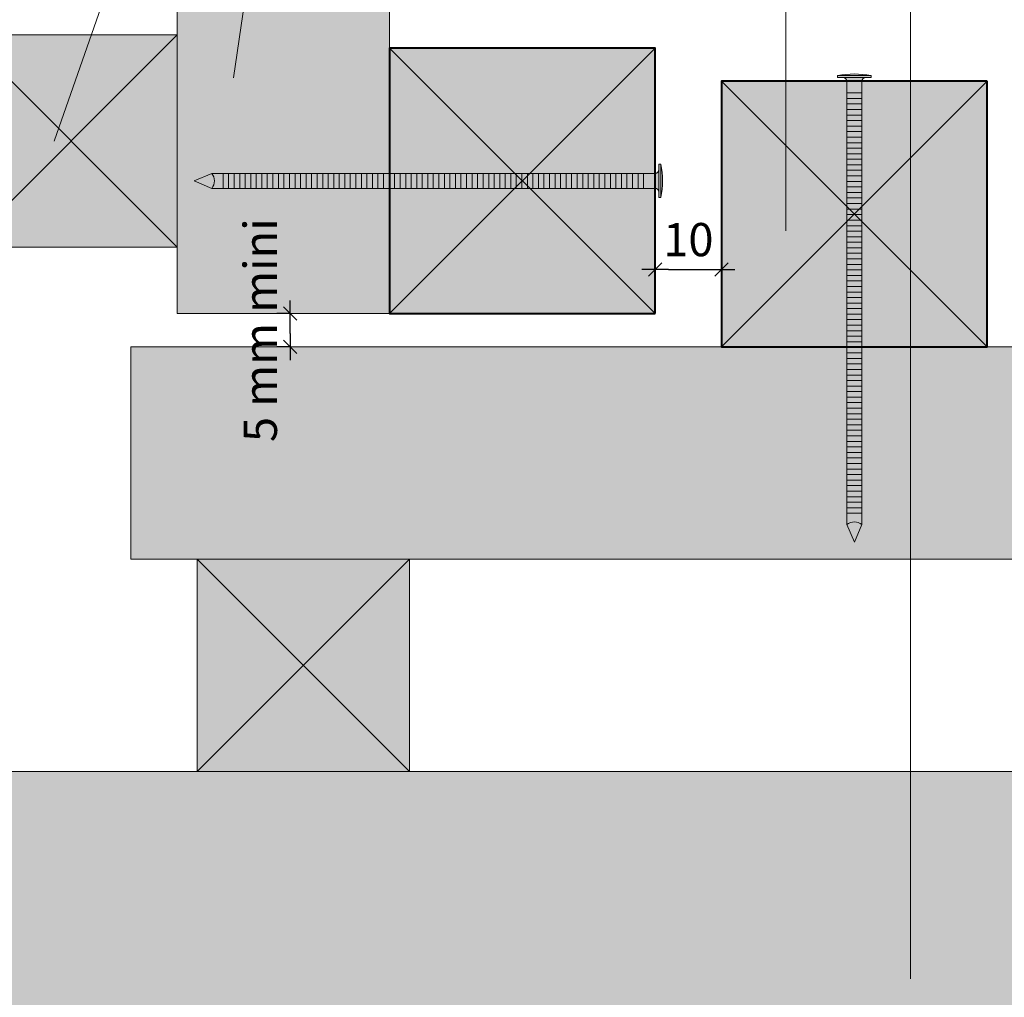
# Model space of a CAD drawing. Units: millimetres. Extents: x 1422 to 1816, y -1700 to -1158.
# Drawn here: x 1557 to 1706, y -1518 to -1371 of the extents above; entities that cross this region are included whole.
import ezdxf

# ---------------------------------------------------------------- set-up
doc = ezdxf.new("R2010")
doc.units = ezdxf.units.MM
doc.header["$LTSCALE"] = 2
doc.layers.add('Ech.1_2', color=7, linetype='Continuous')
doc.styles.add('arial-z', font='arial.ttf')
doc.dimstyles.get("Standard").update_dxf_attribs({"dimtxt": 0.18, "dimasz": 0.18, "dimexe": 0.18, "dimexo": 0.0625, "dimgap": 0.09, "dimtad": 0, "dimtih": 1, "dimtoh": 1, "dimdec": 4, "dimzin": 0, "dimdsep": 46, "dimtxsty": 'Standard', "dimcen": 0.09, "dimadec": 0, "dimazin": 0, "dimtfac": 1, "dimtdec": 4, "dimtofl": 0, "dimtmove": 0, "dimatfit": 3, "dimfxl": 1, "dimtolj": 1, "dimtzin": 0, "dimarcsym": 0})

# ---------------------------------------------------------------- blocks, each defined once
blk = doc.blocks.new('cw-line-extremity4')
at = {"lineweight": 5}
h = blk.add_hatch(color=0, dxfattribs=at)
edge = h.paths.add_edge_path()
edge.add_arc((0, 0), 1, 0, 360)
blk = doc.blocks.new('cw-dimension-symbol2')
at = {"color": 0, "lineweight": -2}
for p, q in [((-1, 0), (1, 0)), ((-0.5, -0.5), (0.5, 0.5))]:
    blk.add_line(p, q, dxfattribs=at)
blk = doc.blocks.new('*D70')
at = {"layer": 'Defpoints', "color": 0}
for p in [(1598.14, -1414.99), (1598.14, -1414.99), (1598.14, -1419.99)]:
    blk.add_point(p, dxfattribs=at)
at = {"layer": 'Ech.1_2', "color": 0, "lineweight": -2}
for p, q in [((1598.14, -1414.99), (1596.14, -1414.99)), ((1598.14, -1417.99), (1598.14, -1416.99)), ((1598.14, -1419.99), (1596.14, -1419.99))]:
    blk.add_line(p, q, dxfattribs=at)
at = {"layer": 'Ech.1_2', "color": 0, "lineweight": -2, "xscale": 2, "yscale": 2, "zscale": 2}
for p, rotation in [((1598.14, -1414.99), 90), ((1598.14, -1419.99), 270)]:
    blk.add_blockref('cw-dimension-symbol2', p, dxfattribs=dict(at, rotation=rotation))
at = {"layer": 'Ech.1_2', "color": 190, "lineweight": 20, "insert": (1593.64, -1417.49), "char_height": 5, "attachment_point": 5, "rotation": 90, "style": 'arial-z'}
blk.add_mtext('\\A1;5 mm mini', dxfattribs=at)
blk = doc.blocks.new('*D71')
at = {"layer": 'Defpoints', "color": 0}
for p in [(1663.11, -1408.34), (1653.11, -1408.99), (1663.11, -1413.99)]:
    blk.add_point(p, dxfattribs=at)
at = {"layer": 'Ech.1_2', "color": 0, "lineweight": -2}
for p, q in [((1653.11, -1408.99), (1653.11, -1406.34)), ((1663.11, -1413.99), (1663.11, -1406.34)), ((1655.11, -1408.34), (1661.11, -1408.34))]:
    blk.add_line(p, q, dxfattribs=at)
at = {"layer": 'Ech.1_2', "color": 0, "lineweight": -2, "xscale": 2, "yscale": 2, "zscale": 2, "rotation": 180}
blk.add_blockref('cw-dimension-symbol2', (1653.11, -1408.34), dxfattribs=at)
at = {"layer": 'Ech.1_2', "color": 0, "lineweight": -2, "xscale": 2, "yscale": 2, "zscale": 2}
blk.add_blockref('cw-dimension-symbol2', (1663.11, -1408.34), dxfattribs=at)
at = {"layer": 'Ech.1_2', "color": 190, "lineweight": 20, "insert": (1658.11, -1403.84), "char_height": 5, "attachment_point": 5, "style": 'arial-z'}
blk.add_mtext('\\A1;10', dxfattribs=at)

msp = doc.modelspace()

# ---------------------------------------------------------------- hatches: boundary and pattern name
at = {"layer": 'Ech.1_2', "lineweight": 5, "true_color": 0xe9ddf7, "transparency": 33554687}
msp.add_hatch(color=254, dxfattribs=at).paths.add_polyline_path([(1469.29, -1452.58), (1462.1, -1445.99), (1462.1, -1300.96), (1521.56, -1300.96), (1528.15, -1293.77), (1522.51, -1308.15), (1529.11, -1300.96), (1549.1, -1300.96), (1549.1, -1383.99), (1549.12, -1383.99), (1549.11, -1483.99), (1770.71, -1483.99), (1770.71, -1506.03), (1777.9, -1512.63), (1763.52, -1506.98), (1770.71, -1513.58), (1770.71, -1573.08), (1589.15, -1573.08), (1582.56, -1580.27), (1588.2, -1565.89), (1581.6, -1573.08), (1462.1, -1573.08), (1462.1, -1453.53), (1454.91, -1446.94)])
at = {"layer": 'Ech.1_2', "lineweight": 20, "true_color": 0x916a48, "transparency": 33554687}
for points in [[(1581.11, -1300.96), (1581.11, -1414.99), (1613.11, -1414.99), (1613.11, -1300.96)], [(1581.11, -1372.99), (1549.11, -1372.99), (1549.11, -1404.99), (1581.11, -1404.99)], [(1770.71, -1451.99), (1770.71, -1419.99), (1574.11, -1419.99), (1574.11, -1451.99)], [(1616.11, -1451.99), (1584.11, -1451.99), (1584.11, -1483.99), (1616.11, -1483.99)]]:
    msp.add_hatch(color=35, dxfattribs=at).paths.add_polyline_path(points)
at = {"layer": 'Ech.1_2', "lineweight": 20, "true_color": 0x804040, "transparency": 33554687}
for points in [[(1653.11, -1414.99), (1653.11, -1374.99), (1613.11, -1374.99), (1613.11, -1414.99)], [(1703.11, -1379.99), (1663.11, -1379.99), (1663.11, -1419.99), (1703.11, -1419.99)]]:
    msp.add_hatch(color=17, dxfattribs=at).paths.add_polyline_path(points)
at = {"layer": 'Ech.1_2', "lineweight": 5, "transparency": 33554687}
h = msp.add_hatch(color=252, dxfattribs=at)
edge = h.paths.add_edge_path()
edge.add_line((1680.59, -1379.13), (1685.63, -1379.13))
edge.add_arc((1683.11, -1391.69), 12.81, 78.6633, 101.3367)
for points in [[(1680.59, -1379.43), (1681.43, -1379.43), (1684.8, -1379.43), (1685.63, -1379.43), (1685.63, -1379.13), (1680.59, -1379.13)], [(1681.98, -1381.74), (1681.98, -1379.99, 0.414214), (1681.43, -1379.43), (1684.8, -1379.43, 0.414214), (1684.24, -1379.99), (1684.24, -1381.74)], [(1681.98, -1381.74), (1681.98, -1382.57), (1684.24, -1382.57), (1684.24, -1381.74)], [(1681.98, -1382.57), (1681.98, -1383.4), (1684.24, -1383.4), (1684.24, -1382.57)], [(1681.98, -1383.4), (1681.98, -1384.24), (1684.24, -1384.24), (1684.24, -1383.4)], [(1681.98, -1384.24), (1681.98, -1385.07), (1684.24, -1385.07), (1684.24, -1384.24)], [(1681.98, -1385.07), (1681.98, -1385.9), (1684.24, -1385.9), (1684.24, -1385.07)], [(1681.98, -1385.9), (1681.98, -1386.74), (1684.24, -1386.74), (1684.24, -1385.9)], [(1681.98, -1386.74), (1681.98, -1387.57), (1684.24, -1387.57), (1684.24, -1386.74)], [(1681.98, -1387.57), (1681.98, -1388.4), (1684.24, -1388.4), (1684.24, -1387.57)], [(1681.98, -1388.4), (1681.98, -1389.24), (1684.24, -1389.24), (1684.24, -1388.4)], [(1681.98, -1389.24), (1681.98, -1390.07), (1684.24, -1390.07), (1684.24, -1389.24)], [(1681.98, -1390.07), (1681.98, -1390.9), (1684.24, -1390.9), (1684.24, -1390.07)], [(1681.98, -1390.9), (1681.98, -1391.74), (1684.24, -1391.74), (1684.24, -1390.9)], [(1653.67, -1392.47), (1653.67, -1393.3), (1653.67, -1396.67), (1653.67, -1397.51), (1653.97, -1397.51), (1653.97, -1392.47)], [(1681.98, -1391.74), (1681.98, -1392.57), (1684.24, -1392.57), (1684.24, -1391.74)], [(1583.67, -1394.99), (1586.33, -1396.12, 0.351359), (1586.33, -1393.86)], [(1586.33, -1396.12), (1588.03, -1396.12), (1588.03, -1393.86), (1586.33, -1393.86, -0.351359)], [(1588.86, -1393.86), (1588.03, -1393.86), (1588.03, -1396.12), (1588.86, -1396.12)], [(1589.69, -1393.86), (1588.86, -1393.86), (1588.86, -1396.12), (1589.69, -1396.12)], [(1590.53, -1393.86), (1589.69, -1393.86), (1589.69, -1396.12), (1590.53, -1396.12)], [(1591.36, -1393.86), (1590.53, -1393.86), (1590.53, -1396.12), (1591.36, -1396.12)], [(1592.19, -1393.86), (1591.36, -1393.86), (1591.36, -1396.12), (1592.19, -1396.12)], [(1593.03, -1393.86), (1592.19, -1393.86), (1592.19, -1396.12), (1593.03, -1396.12)], [(1593.86, -1393.86), (1593.03, -1393.86), (1593.03, -1396.12), (1593.86, -1396.12)], [(1594.69, -1393.86), (1593.86, -1393.86), (1593.86, -1396.12), (1594.69, -1396.12)], [(1595.53, -1393.86), (1594.69, -1393.86), (1594.69, -1396.12), (1595.53, -1396.12)], [(1596.36, -1393.86), (1595.53, -1393.86), (1595.53, -1396.12), (1596.36, -1396.12)], [(1597.19, -1393.86), (1596.36, -1393.86), (1596.36, -1396.12), (1597.19, -1396.12)], [(1598.03, -1393.86), (1597.19, -1393.86), (1597.19, -1396.12), (1598.03, -1396.12)], [(1598.86, -1393.86), (1598.03, -1393.86), (1598.03, -1396.12), (1598.86, -1396.12)], [(1599.69, -1393.86), (1598.86, -1393.86), (1598.86, -1396.12), (1599.69, -1396.12)], [(1600.53, -1393.86), (1599.69, -1393.86), (1599.69, -1396.12), (1600.53, -1396.12)], [(1601.36, -1393.86), (1600.53, -1393.86), (1600.53, -1396.12), (1601.36, -1396.12)], [(1602.19, -1393.86), (1601.36, -1393.86), (1601.36, -1396.12), (1602.19, -1396.12)], [(1603.03, -1393.86), (1602.19, -1393.86), (1602.19, -1396.12), (1603.03, -1396.12)], [(1603.86, -1393.86), (1603.03, -1393.86), (1603.03, -1396.12), (1603.86, -1396.12)], [(1604.69, -1393.86), (1603.86, -1393.86), (1603.86, -1396.12), (1604.69, -1396.12)], [(1605.53, -1393.86), (1604.69, -1393.86), (1604.69, -1396.12), (1605.53, -1396.12)], [(1606.36, -1393.86), (1605.53, -1393.86), (1605.53, -1396.12), (1606.36, -1396.12)], [(1607.19, -1393.86), (1606.36, -1393.86), (1606.36, -1396.12), (1607.19, -1396.12)], [(1608.03, -1393.86), (1607.19, -1393.86), (1607.19, -1396.12), (1608.03, -1396.12)], [(1608.86, -1393.86), (1608.03, -1393.86), (1608.03, -1396.12), (1608.86, -1396.12)], [(1609.69, -1393.86), (1608.86, -1393.86), (1608.86, -1396.12), (1609.69, -1396.12)], [(1610.53, -1393.86), (1609.69, -1393.86), (1609.69, -1396.12), (1610.53, -1396.12)], [(1611.36, -1393.86), (1610.53, -1393.86), (1610.53, -1396.12), (1611.36, -1396.12)], [(1612.19, -1393.86), (1611.36, -1393.86), (1611.36, -1396.12), (1612.19, -1396.12)], [(1613.03, -1393.86), (1612.19, -1393.86), (1612.19, -1396.12), (1613.03, -1396.12)], [(1613.86, -1393.86), (1613.03, -1393.86), (1613.03, -1396.12), (1613.86, -1396.12)], [(1614.69, -1393.86), (1613.86, -1393.86), (1613.86, -1396.12), (1614.69, -1396.12)], [(1615.53, -1393.86), (1614.69, -1393.86), (1614.69, -1396.12), (1615.53, -1396.12)], [(1616.36, -1393.86), (1615.53, -1393.86), (1615.53, -1396.12), (1616.36, -1396.12)], [(1617.19, -1393.86), (1616.36, -1393.86), (1616.36, -1396.12), (1617.19, -1396.12)], [(1618.03, -1393.86), (1617.19, -1393.86), (1617.19, -1396.12), (1618.03, -1396.12)], [(1618.86, -1393.86), (1618.03, -1393.86), (1618.03, -1396.12), (1618.86, -1396.12)], [(1619.69, -1393.86), (1618.86, -1393.86), (1618.86, -1396.12), (1619.69, -1396.12)], [(1620.53, -1393.86), (1619.69, -1393.86), (1619.69, -1396.12), (1620.53, -1396.12)], [(1621.36, -1393.86), (1620.53, -1393.86), (1620.53, -1396.12), (1621.36, -1396.12)], [(1622.19, -1393.86), (1621.36, -1393.86), (1621.36, -1396.12), (1622.19, -1396.12)], [(1623.03, -1393.86), (1622.19, -1393.86), (1622.19, -1396.12), (1623.03, -1396.12)], [(1623.86, -1393.86), (1623.03, -1393.86), (1623.03, -1396.12), (1623.86, -1396.12)], [(1624.69, -1393.86), (1623.86, -1393.86), (1623.86, -1396.12), (1624.69, -1396.12)], [(1625.53, -1393.86), (1624.69, -1393.86), (1624.69, -1396.12), (1625.53, -1396.12)], [(1626.36, -1393.86), (1625.53, -1393.86), (1625.53, -1396.12), (1626.36, -1396.12)], [(1627.19, -1393.86), (1626.36, -1393.86), (1626.36, -1396.12), (1627.19, -1396.12)], [(1628.03, -1393.86), (1627.19, -1393.86), (1627.19, -1396.12), (1628.03, -1396.12)], [(1628.86, -1393.86), (1628.03, -1393.86), (1628.03, -1396.12), (1628.86, -1396.12)], [(1629.69, -1393.86), (1628.86, -1393.86), (1628.86, -1396.12), (1629.69, -1396.12)], [(1630.53, -1393.86), (1629.69, -1393.86), (1629.69, -1396.12), (1630.53, -1396.12)], [(1631.36, -1393.86), (1630.53, -1393.86), (1630.53, -1396.12), (1631.36, -1396.12)], [(1632.19, -1393.86), (1631.36, -1393.86), (1631.36, -1396.12), (1632.19, -1396.12)], [(1633.03, -1393.86), (1632.19, -1393.86), (1632.19, -1396.12), (1633.03, -1396.12)], [(1633.86, -1393.86), (1633.03, -1393.86), (1633.03, -1396.12), (1633.86, -1396.12)], [(1634.69, -1393.86), (1633.86, -1393.86), (1633.86, -1396.12), (1634.69, -1396.12)], [(1635.53, -1393.86), (1634.69, -1393.86), (1634.69, -1396.12), (1635.53, -1396.12)], [(1636.36, -1393.86), (1635.53, -1393.86), (1635.53, -1396.12), (1636.36, -1396.12)], [(1637.19, -1393.86), (1636.36, -1393.86), (1636.36, -1396.12), (1637.19, -1396.12)], [(1638.03, -1393.86), (1637.19, -1393.86), (1637.19, -1396.12), (1638.03, -1396.12)], [(1638.86, -1393.86), (1638.03, -1393.86), (1638.03, -1396.12), (1638.86, -1396.12)], [(1639.69, -1393.86), (1638.86, -1393.86), (1638.86, -1396.12), (1639.69, -1396.12)], [(1640.53, -1393.86), (1639.69, -1393.86), (1639.69, -1396.12), (1640.53, -1396.12)], [(1641.36, -1393.86), (1640.53, -1393.86), (1640.53, -1396.12), (1641.36, -1396.12)], [(1642.19, -1393.86), (1641.36, -1393.86), (1641.36, -1396.12), (1642.19, -1396.12)], [(1643.03, -1393.86), (1642.19, -1393.86), (1642.19, -1396.12), (1643.03, -1396.12)], [(1643.86, -1393.86), (1643.03, -1393.86), (1643.03, -1396.12), (1643.86, -1396.12)], [(1644.69, -1393.86), (1643.86, -1393.86), (1643.86, -1396.12), (1644.69, -1396.12)], [(1645.53, -1393.86), (1644.69, -1393.86), (1644.69, -1396.12), (1645.53, -1396.12)], [(1646.36, -1393.86), (1645.53, -1393.86), (1645.53, -1396.12), (1646.36, -1396.12)], [(1647.19, -1393.86), (1646.36, -1393.86), (1646.36, -1396.12), (1647.19, -1396.12)], [(1648.03, -1393.86), (1647.19, -1393.86), (1647.19, -1396.12), (1648.03, -1396.12)], [(1648.86, -1393.86), (1648.03, -1393.86), (1648.03, -1396.12), (1648.86, -1396.12)], [(1649.69, -1393.86), (1648.86, -1393.86), (1648.86, -1396.12), (1649.69, -1396.12)], [(1650.53, -1393.86), (1649.69, -1393.86), (1649.69, -1396.12), (1650.53, -1396.12)], [(1651.36, -1393.86), (1650.53, -1393.86), (1650.53, -1396.12), (1651.36, -1396.12)], [(1651.36, -1393.86), (1653.11, -1393.86, 0.414214), (1653.67, -1393.3), (1653.67, -1396.67, 0.414214), (1653.11, -1396.12), (1651.36, -1396.12)], [(1681.98, -1392.57), (1681.98, -1393.4), (1684.24, -1393.4), (1684.24, -1392.57)], [(1681.98, -1393.4), (1681.98, -1394.24), (1684.24, -1394.24), (1684.24, -1393.4)], [(1681.98, -1394.24), (1681.98, -1395.07), (1684.24, -1395.07), (1684.24, -1394.24)], [(1681.98, -1395.07), (1681.98, -1395.9), (1684.24, -1395.9), (1684.24, -1395.07)], [(1681.98, -1395.9), (1681.98, -1396.74), (1684.24, -1396.74), (1684.24, -1395.9)], [(1681.98, -1396.74), (1681.98, -1397.57), (1684.24, -1397.57), (1684.24, -1396.74)], [(1681.98, -1397.57), (1681.98, -1398.4), (1684.24, -1398.4), (1684.24, -1397.57)], [(1681.98, -1398.4), (1681.98, -1399.24), (1684.24, -1399.24), (1684.24, -1398.4)], [(1681.98, -1399.24), (1681.98, -1400.07), (1684.24, -1400.07), (1684.24, -1399.24)], [(1681.98, -1400.07), (1681.98, -1400.9), (1684.24, -1400.9), (1684.24, -1400.07)], [(1681.98, -1400.9), (1681.98, -1401.74), (1684.24, -1401.74), (1684.24, -1400.9)], [(1681.98, -1401.74), (1681.98, -1402.57), (1684.24, -1402.57), (1684.24, -1401.74)], [(1681.98, -1402.57), (1681.98, -1403.4), (1684.24, -1403.4), (1684.24, -1402.57)], [(1681.98, -1403.4), (1681.98, -1404.24), (1684.24, -1404.24), (1684.24, -1403.4)], [(1681.98, -1404.24), (1681.98, -1405.07), (1684.24, -1405.07), (1684.24, -1404.24)], [(1681.98, -1405.07), (1681.98, -1405.9), (1684.24, -1405.9), (1684.24, -1405.07)], [(1681.98, -1405.9), (1681.98, -1406.74), (1684.24, -1406.74), (1684.24, -1405.9)], [(1681.98, -1406.74), (1681.98, -1407.57), (1684.24, -1407.57), (1684.24, -1406.74)], [(1681.98, -1407.57), (1681.98, -1408.4), (1684.24, -1408.4), (1684.24, -1407.57)], [(1681.98, -1408.4), (1681.98, -1409.24), (1684.24, -1409.24), (1684.24, -1408.4)], [(1681.98, -1409.24), (1681.98, -1410.07), (1684.24, -1410.07), (1684.24, -1409.24)], [(1681.98, -1410.07), (1681.98, -1410.9), (1684.24, -1410.9), (1684.24, -1410.07)], [(1681.98, -1410.9), (1681.98, -1411.74), (1684.24, -1411.74), (1684.24, -1410.9)], [(1681.98, -1411.74), (1681.98, -1412.57), (1684.24, -1412.57), (1684.24, -1411.74)], [(1681.98, -1412.57), (1681.98, -1413.4), (1684.24, -1413.4), (1684.24, -1412.57)], [(1681.98, -1413.4), (1681.98, -1414.24), (1684.24, -1414.24), (1684.24, -1413.4)], [(1681.98, -1414.24), (1681.98, -1415.07), (1684.24, -1415.07), (1684.24, -1414.24)], [(1681.98, -1415.07), (1681.98, -1415.9), (1684.24, -1415.9), (1684.24, -1415.07)], [(1681.98, -1415.9), (1681.98, -1416.74), (1684.24, -1416.74), (1684.24, -1415.9)], [(1681.98, -1416.74), (1681.98, -1417.57), (1684.24, -1417.57), (1684.24, -1416.74)], [(1681.98, -1417.57), (1681.98, -1418.4), (1684.24, -1418.4), (1684.24, -1417.57)], [(1681.98, -1418.4), (1681.98, -1419.24), (1684.24, -1419.24), (1684.24, -1418.4)], [(1681.98, -1419.24), (1681.98, -1420.07), (1684.24, -1420.07), (1684.24, -1419.24)], [(1681.98, -1420.07), (1681.98, -1420.9), (1684.24, -1420.9), (1684.24, -1420.07)], [(1681.98, -1420.9), (1681.98, -1421.74), (1684.24, -1421.74), (1684.24, -1420.9)], [(1681.98, -1421.74), (1681.98, -1422.57), (1684.24, -1422.57), (1684.24, -1421.74)], [(1681.98, -1422.57), (1681.98, -1423.4), (1684.24, -1423.4), (1684.24, -1422.57)], [(1681.98, -1423.4), (1681.98, -1424.24), (1684.24, -1424.24), (1684.24, -1423.4)], [(1681.98, -1424.24), (1681.98, -1425.07), (1684.24, -1425.07), (1684.24, -1424.24)], [(1681.98, -1425.07), (1681.98, -1425.9), (1684.24, -1425.9), (1684.24, -1425.07)], [(1681.98, -1425.9), (1681.98, -1426.74), (1684.24, -1426.74), (1684.24, -1425.9)], [(1681.98, -1426.74), (1681.98, -1427.57), (1684.24, -1427.57), (1684.24, -1426.74)], [(1681.98, -1427.57), (1681.98, -1428.4), (1684.24, -1428.4), (1684.24, -1427.57)], [(1681.98, -1428.4), (1681.98, -1429.24), (1684.24, -1429.24), (1684.24, -1428.4)], [(1681.98, -1429.24), (1681.98, -1430.07), (1684.24, -1430.07), (1684.24, -1429.24)], [(1681.98, -1430.07), (1681.98, -1430.9), (1684.24, -1430.9), (1684.24, -1430.07)], [(1681.98, -1430.9), (1681.98, -1431.74), (1684.24, -1431.74), (1684.24, -1430.9)], [(1681.98, -1431.74), (1681.98, -1432.57), (1684.24, -1432.57), (1684.24, -1431.74)], [(1681.98, -1432.57), (1681.98, -1433.4), (1684.24, -1433.4), (1684.24, -1432.57)], [(1681.98, -1433.4), (1681.98, -1434.24), (1684.24, -1434.24), (1684.24, -1433.4)], [(1681.98, -1434.24), (1681.98, -1435.07), (1684.24, -1435.07), (1684.24, -1434.24)], [(1681.98, -1435.07), (1681.98, -1435.9), (1684.24, -1435.9), (1684.24, -1435.07)], [(1681.98, -1435.9), (1681.98, -1436.74), (1684.24, -1436.74), (1684.24, -1435.9)], [(1681.98, -1436.74), (1681.98, -1437.57), (1684.24, -1437.57), (1684.24, -1436.74)], [(1681.98, -1437.57), (1681.98, -1438.4), (1684.24, -1438.4), (1684.24, -1437.57)], [(1681.98, -1438.4), (1681.98, -1439.24), (1684.24, -1439.24), (1684.24, -1438.4)], [(1681.98, -1439.24), (1681.98, -1440.07), (1684.24, -1440.07), (1684.24, -1439.24)], [(1681.98, -1440.07), (1681.98, -1440.9), (1684.24, -1440.9), (1684.24, -1440.07)], [(1681.98, -1440.9), (1681.98, -1441.74), (1684.24, -1441.74), (1684.24, -1440.9)], [(1681.98, -1441.74), (1681.98, -1442.57), (1684.24, -1442.57), (1684.24, -1441.74)], [(1681.98, -1442.57), (1681.98, -1443.4), (1684.24, -1443.4), (1684.24, -1442.57)], [(1681.98, -1443.4), (1681.98, -1444.24), (1684.24, -1444.24), (1684.24, -1443.4)], [(1681.98, -1444.24), (1681.98, -1445.07), (1684.24, -1445.07), (1684.24, -1444.24)], [(1684.24, -1446.77), (1684.24, -1445.07), (1681.98, -1445.07), (1681.98, -1446.77, -0.351359)], [(1683.11, -1449.43), (1684.24, -1446.77, 0.351359), (1681.98, -1446.77)]]:
    msp.add_hatch(color=252, dxfattribs=at).paths.add_polyline_path(points)
h = msp.add_hatch(color=252, dxfattribs=at)
edge = h.paths.add_edge_path()
edge.add_line((1653.97, -1392.47), (1653.97, -1397.51))
edge.add_arc((1641.41, -1394.99), 12.81, 348.6633, 371.3367)

# ---------------------------------------------------------------- linework, layer by layer
at = {"layer": 'Ech.1_2', "color": 190, "lineweight": 9}
for p, q in [((1685.63, -1379.13), (1680.59, -1379.13)), ((1680.59, -1379.43), (1680.59, -1379.13)), ((1685.63, -1379.43), (1685.63, -1379.13)), ((1680.59, -1379.43), (1681.43, -1379.43)), ((1684.8, -1379.43), (1681.43, -1379.43)), ((1685.63, -1379.43), (1684.8, -1379.43)), ((1684.24, -1381.74), (1681.98, -1381.74)), ((1684.24, -1382.57), (1681.98, -1382.57)), ((1684.24, -1383.4), (1681.98, -1383.4)), ((1684.24, -1384.24), (1681.98, -1384.24)), ((1684.24, -1385.07), (1681.98, -1385.07)), ((1684.24, -1385.9), (1681.98, -1385.9)), ((1684.24, -1386.74), (1681.98, -1386.74)), ((1684.24, -1387.57), (1681.98, -1387.57)), ((1684.24, -1388.4), (1681.98, -1388.4)), ((1684.24, -1389.24), (1681.98, -1389.24)), ((1684.24, -1390.07), (1681.98, -1390.07)), ((1681.98, -1446.77), (1681.98, -1390.35)), ((1684.24, -1390.9), (1681.98, -1390.9)), ((1684.24, -1446.77), (1684.24, -1390.35)), ((1653.67, -1392.47), (1653.97, -1392.47)), ((1653.67, -1392.47), (1653.67, -1393.3)), ((1653.97, -1397.51), (1653.97, -1392.47)), ((1684.24, -1391.74), (1681.98, -1391.74)), ((1583.67, -1394.99), (1586.33, -1393.86)), ((1586.33, -1393.86), (1642.75, -1393.86)), ((1589.69, -1396.12), (1589.69, -1393.86)), ((1590.53, -1396.12), (1590.53, -1393.86)), ((1591.36, -1396.12), (1591.36, -1393.86)), ((1592.19, -1396.12), (1592.19, -1393.86)), ((1593.03, -1396.12), (1593.03, -1393.86)), ((1595.53, -1396.12), (1595.53, -1393.86)), ((1596.36, -1396.12), (1596.36, -1393.86)), ((1597.19, -1396.12), (1597.19, -1393.86)), ((1598.03, -1396.12), (1598.03, -1393.86)), ((1598.86, -1396.12), (1598.86, -1393.86)), ((1599.69, -1396.12), (1599.69, -1393.86)), ((1600.53, -1396.12), (1600.53, -1393.86)), ((1601.36, -1396.12), (1601.36, -1393.86)), ((1603.86, -1396.12), (1603.86, -1393.86)), ((1604.69, -1396.12), (1604.69, -1393.86)), ((1605.53, -1396.12), (1605.53, -1393.86)), ((1613.86, -1396.12), (1613.86, -1393.86)), ((1614.69, -1396.12), (1614.69, -1393.86)), ((1615.53, -1396.12), (1615.53, -1393.86)), ((1616.36, -1396.12), (1616.36, -1393.86)), ((1617.19, -1396.12), (1617.19, -1393.86)), ((1618.03, -1396.12), (1618.03, -1393.86)), ((1618.86, -1396.12), (1618.86, -1393.86)), ((1619.69, -1396.12), (1619.69, -1393.86)), ((1620.53, -1396.12), (1620.53, -1393.86)), ((1621.36, -1396.12), (1621.36, -1393.86)), ((1622.19, -1396.12), (1622.19, -1393.86)), ((1623.03, -1396.12), (1623.03, -1393.86)), ((1623.86, -1396.12), (1623.86, -1393.86)), ((1624.69, -1396.12), (1624.69, -1393.86)), ((1625.53, -1396.12), (1625.53, -1393.86)), ((1626.36, -1396.12), (1626.36, -1393.86)), ((1627.19, -1396.12), (1627.19, -1393.86)), ((1628.03, -1396.12), (1628.03, -1393.86)), ((1628.86, -1396.12), (1628.86, -1393.86)), ((1629.69, -1396.12), (1629.69, -1393.86)), ((1630.53, -1396.12), (1630.53, -1393.86)), ((1631.36, -1396.12), (1631.36, -1393.86)), ((1632.19, -1396.12), (1632.19, -1393.86)), ((1633.03, -1396.12), (1633.03, -1393.86)), ((1633.86, -1396.12), (1633.86, -1393.86)), ((1634.69, -1396.12), (1634.69, -1393.86)), ((1635.53, -1396.12), (1635.53, -1393.86)), ((1636.36, -1396.12), (1636.36, -1393.86)), ((1637.19, -1396.12), (1637.19, -1393.86)), ((1638.03, -1396.12), (1638.03, -1393.86)), ((1638.86, -1396.12), (1638.86, -1393.86)), ((1638.86, -1396.12), (1638.86, -1393.86)), ((1639.69, -1396.12), (1639.69, -1393.86)), ((1640.53, -1396.12), (1640.53, -1393.86)), ((1641.36, -1396.12), (1641.36, -1393.86)), ((1642.19, -1396.12), (1642.19, -1393.86)), ((1643.03, -1396.12), (1643.03, -1393.86)), ((1643.86, -1396.12), (1643.86, -1393.86)), ((1644.69, -1396.12), (1644.69, -1393.86)), ((1645.53, -1396.12), (1645.53, -1393.86)), ((1646.36, -1396.12), (1646.36, -1393.86)), ((1647.19, -1396.12), (1647.19, -1393.86)), ((1648.03, -1396.12), (1648.03, -1393.86)), ((1648.86, -1396.12), (1648.86, -1393.86)), ((1649.69, -1396.12), (1649.69, -1393.86)), ((1650.53, -1396.12), (1650.53, -1393.86)), ((1651.36, -1396.12), (1651.36, -1393.86)), ((1653.67, -1396.67), (1653.67, -1393.3)), ((1684.24, -1392.57), (1681.98, -1392.57)), ((1684.24, -1393.4), (1681.98, -1393.4)), ((1583.67, -1394.99), (1586.33, -1396.12)), ((1684.24, -1394.24), (1681.98, -1394.24)), ((1684.24, -1394.24), (1681.98, -1394.24)), ((1684.24, -1395.07), (1681.98, -1395.07)), ((1586.33, -1396.12), (1642.75, -1396.12)), ((1653.67, -1397.51), (1653.67, -1396.67)), ((1684.24, -1395.9), (1681.98, -1395.9)), ((1684.24, -1396.74), (1681.98, -1396.74)), ((1653.67, -1397.51), (1653.97, -1397.51)), ((1684.24, -1397.57), (1681.98, -1397.57)), ((1684.24, -1398.4), (1681.98, -1398.4)), ((1684.24, -1399.24), (1681.98, -1399.24)), ((1684.24, -1400.07), (1681.98, -1400.07)), ((1684.24, -1400.9), (1681.98, -1400.9)), ((1684.24, -1401.74), (1681.98, -1401.74)), ((1684.24, -1402.57), (1681.98, -1402.57)), ((1684.24, -1403.4), (1681.98, -1403.4)), ((1684.24, -1404.24), (1681.98, -1404.24)), ((1684.24, -1405.07), (1681.98, -1405.07)), ((1684.24, -1405.9), (1681.98, -1405.9)), ((1684.24, -1406.74), (1681.98, -1406.74)), ((1684.24, -1407.57), (1681.98, -1407.57)), ((1684.24, -1408.4), (1681.98, -1408.4)), ((1684.24, -1409.24), (1681.98, -1409.24)), ((1684.24, -1410.07), (1681.98, -1410.07)), ((1684.24, -1410.9), (1681.98, -1410.9)), ((1684.24, -1411.74), (1681.98, -1411.74)), ((1684.24, -1412.57), (1681.98, -1412.57)), ((1684.24, -1413.4), (1681.98, -1413.4)), ((1684.24, -1414.24), (1681.98, -1414.24)), ((1684.24, -1415.07), (1681.98, -1415.07)), ((1684.24, -1415.9), (1681.98, -1415.9)), ((1684.24, -1416.74), (1681.98, -1416.74)), ((1684.24, -1417.57), (1681.98, -1417.57)), ((1684.24, -1418.4), (1681.98, -1418.4)), ((1684.24, -1419.24), (1681.98, -1419.24)), ((1684.24, -1427.57), (1681.98, -1427.57)), ((1684.24, -1428.4), (1681.98, -1428.4)), ((1684.24, -1429.24), (1681.98, -1429.24)), ((1684.24, -1431.74), (1681.98, -1431.74)), ((1684.24, -1432.57), (1681.98, -1432.57)), ((1684.24, -1433.4), (1681.98, -1433.4)), ((1684.24, -1434.24), (1681.98, -1434.24)), ((1684.24, -1435.07), (1681.98, -1435.07)), ((1684.24, -1435.9), (1681.98, -1435.9)), ((1684.24, -1436.74), (1681.98, -1436.74)), ((1684.24, -1437.57), (1681.98, -1437.57)), ((1684.24, -1440.07), (1681.98, -1440.07)), ((1684.24, -1440.9), (1681.98, -1440.9)), ((1684.24, -1441.74), (1681.98, -1441.74)), ((1684.24, -1442.57), (1681.98, -1442.57)), ((1684.24, -1443.4), (1681.98, -1443.4)), ((1683.11, -1449.43), (1681.98, -1446.77)), ((1683.11, -1449.43), (1684.24, -1446.77))]:
    msp.add_line(p, q, dxfattribs=at)
at = {"layer": 'Ech.1_2', "color": 190, "lineweight": 20}
for points in [[(1562.61, -1388.99), (1606.65, -1262.94), (1696.54, -1262.94)], [(1589.61, -1379.47), (1606.65, -1262.94), (1696.54, -1262.94)], [(1469.29, -1452.58), (1462.1, -1445.99), (1462.1, -1300.96), (1521.56, -1300.96), (1528.15, -1293.77), (1522.51, -1308.15), (1529.11, -1300.96), (1549.1, -1300.96), (1549.1, -1383.99), (1549.12, -1383.99), (1549.11, -1483.99), (1770.71, -1483.99), (1770.71, -1506.03), (1777.9, -1512.63), (1763.52, -1506.98), (1770.71, -1513.58), (1770.71, -1573.08)], [(1581.11, -1300.96), (1581.11, -1414.99), (1613.11, -1414.99), (1613.11, -1300.96), (1581.11, -1300.96)], [(1672.81, -1402.5), (1672.81, -1317.47), (1696.54, -1317.47)], [(1691.54, -1515.22), (1691.54, -1341.63), (1696.54, -1341.63)], [(1581.11, -1372.99), (1549.11, -1372.99), (1549.11, -1404.99), (1581.11, -1404.99), (1581.11, -1372.99)], [(1581.11, -1404.99), (1549.11, -1372.99), (1549.11, -1404.99), (1581.11, -1372.99)], [(1653.11, -1414.99), (1653.11, -1374.99), (1613.11, -1374.99), (1613.11, -1414.99), (1653.11, -1414.99)], [(1613.11, -1414.99), (1653.11, -1374.99), (1613.11, -1374.99), (1653.11, -1414.99)], [(1703.11, -1379.99), (1663.11, -1379.99), (1663.11, -1419.99), (1703.11, -1419.99), (1703.11, -1379.99)], [(1703.11, -1419.99), (1663.11, -1379.99), (1663.11, -1419.99), (1703.11, -1379.99)], [(1770.71, -1451.99), (1770.71, -1419.99), (1574.11, -1419.99), (1574.11, -1451.99), (1770.71, -1451.99)], [(1616.11, -1451.99), (1584.11, -1451.99), (1584.11, -1483.99), (1616.11, -1483.99), (1616.11, -1451.99)], [(1616.11, -1483.99), (1584.11, -1451.99), (1584.11, -1483.99), (1616.11, -1451.99)]]:
    msp.add_lwpolyline(points, dxfattribs=at)
at = {"layer": 'Ech.1_2', "color": 7, "lineweight": 20}
for points in [[(1770.71, -1483.99), (1549.11, -1483.99), (1549.11, -1300.96)], [(1768.71, -1483.99), (1549.11, -1483.99), (1549.11, -1300.96)], [(1613.11, -1414.99), (1613.11, -1300.96), (1581.11, -1300.96), (1581.11, -1414.99), (1613.11, -1414.99)], [(1574.11, -1451.99), (1770.71, -1451.99), (1770.71, -1419.99), (1574.11, -1419.99), (1574.11, -1451.99)]]:
    msp.add_lwpolyline(points, dxfattribs=at)
at = {"layer": 'Ech.1_2', "color": 5, "lineweight": 20}
for points in [[(1581.11, -1372.99), (1549.11, -1372.99), (1549.11, -1404.99), (1581.11, -1404.99), (1581.11, -1372.99)], [(1616.11, -1451.99), (1584.11, -1451.99), (1584.11, -1483.99), (1616.11, -1483.99), (1616.11, -1451.99)]]:
    msp.add_lwpolyline(points, dxfattribs=at)
at = {"layer": 'Ech.1_2', "color": 5, "lineweight": 40}
for points in [[(1653.11, -1414.99), (1653.11, -1374.99), (1613.11, -1374.99), (1613.11, -1414.99), (1653.11, -1414.99)], [(1703.11, -1379.99), (1663.11, -1379.99), (1663.11, -1419.99), (1703.11, -1419.99), (1703.11, -1379.99)]]:
    msp.add_lwpolyline(points, dxfattribs=at)
at = {"layer": 'Ech.1_2', "color": 7, "lineweight": 9}
for points in [[(1680.59, -1379.13), (1685.63, -1379.13, 0.099256), (1680.59, -1379.13)], [(1681.98, -1381.74), (1681.98, -1379.99, 0.414214), (1681.43, -1379.43), (1684.8, -1379.43, 0.414214), (1684.24, -1379.99), (1684.24, -1381.74), (1681.98, -1381.74)], [(1653.97, -1392.47), (1653.97, -1397.51, 0.099256), (1653.97, -1392.47)], [(1583.67, -1394.99), (1586.33, -1396.12, 0.351359), (1586.33, -1393.86), (1583.67, -1394.99)], [(1586.33, -1396.12), (1588.03, -1396.12), (1588.03, -1393.86), (1586.33, -1393.86, -0.351359), (1586.33, -1396.12)], [(1651.36, -1393.86), (1653.11, -1393.86, 0.414214), (1653.67, -1393.3), (1653.67, -1396.67, 0.414214), (1653.11, -1396.12), (1651.36, -1396.12), (1651.36, -1393.86)], [(1684.24, -1446.77), (1684.24, -1445.07), (1681.98, -1445.07), (1681.98, -1446.77, -0.351359), (1684.24, -1446.77)], [(1683.11, -1449.43), (1684.24, -1446.77, 0.351359), (1681.98, -1446.77), (1683.11, -1449.43)]]:
    msp.add_lwpolyline(points, format="xyb", dxfattribs=at)
for points in [[(1680.59, -1379.43), (1681.43, -1379.43), (1684.8, -1379.43), (1685.63, -1379.43), (1685.63, -1379.13), (1680.59, -1379.13), (1680.59, -1379.43)], [(1681.98, -1381.74), (1681.98, -1382.57), (1684.24, -1382.57), (1684.24, -1381.74), (1681.98, -1381.74)], [(1681.98, -1382.57), (1681.98, -1383.4), (1684.24, -1383.4), (1684.24, -1382.57), (1681.98, -1382.57)], [(1681.98, -1383.4), (1681.98, -1384.24), (1684.24, -1384.24), (1684.24, -1383.4), (1681.98, -1383.4)], [(1681.98, -1384.24), (1681.98, -1385.07), (1684.24, -1385.07), (1684.24, -1384.24), (1681.98, -1384.24)], [(1681.98, -1385.07), (1681.98, -1385.9), (1684.24, -1385.9), (1684.24, -1385.07), (1681.98, -1385.07)], [(1681.98, -1385.9), (1681.98, -1386.74), (1684.24, -1386.74), (1684.24, -1385.9), (1681.98, -1385.9)], [(1681.98, -1386.74), (1681.98, -1387.57), (1684.24, -1387.57), (1684.24, -1386.74), (1681.98, -1386.74)], [(1681.98, -1387.57), (1681.98, -1388.4), (1684.24, -1388.4), (1684.24, -1387.57), (1681.98, -1387.57)], [(1681.98, -1388.4), (1681.98, -1389.24), (1684.24, -1389.24), (1684.24, -1388.4), (1681.98, -1388.4)], [(1681.98, -1389.24), (1681.98, -1390.07), (1684.24, -1390.07), (1684.24, -1389.24), (1681.98, -1389.24)], [(1681.98, -1390.07), (1681.98, -1390.9), (1684.24, -1390.9), (1684.24, -1390.07), (1681.98, -1390.07)], [(1681.98, -1390.9), (1681.98, -1391.74), (1684.24, -1391.74), (1684.24, -1390.9), (1681.98, -1390.9)], [(1653.67, -1392.47), (1653.67, -1393.3), (1653.67, -1396.67), (1653.67, -1397.51), (1653.97, -1397.51), (1653.97, -1392.47), (1653.67, -1392.47)], [(1681.98, -1391.74), (1681.98, -1392.57), (1684.24, -1392.57), (1684.24, -1391.74), (1681.98, -1391.74)], [(1588.86, -1393.86), (1588.03, -1393.86), (1588.03, -1396.12), (1588.86, -1396.12), (1588.86, -1393.86)], [(1589.69, -1393.86), (1588.86, -1393.86), (1588.86, -1396.12), (1589.69, -1396.12), (1589.69, -1393.86)], [(1590.53, -1393.86), (1589.69, -1393.86), (1589.69, -1396.12), (1590.53, -1396.12), (1590.53, -1393.86)], [(1591.36, -1393.86), (1590.53, -1393.86), (1590.53, -1396.12), (1591.36, -1396.12), (1591.36, -1393.86)], [(1592.19, -1393.86), (1591.36, -1393.86), (1591.36, -1396.12), (1592.19, -1396.12), (1592.19, -1393.86)], [(1593.03, -1393.86), (1592.19, -1393.86), (1592.19, -1396.12), (1593.03, -1396.12), (1593.03, -1393.86)], [(1593.86, -1393.86), (1593.03, -1393.86), (1593.03, -1396.12), (1593.86, -1396.12), (1593.86, -1393.86)], [(1594.69, -1393.86), (1593.86, -1393.86), (1593.86, -1396.12), (1594.69, -1396.12), (1594.69, -1393.86)], [(1595.53, -1393.86), (1594.69, -1393.86), (1594.69, -1396.12), (1595.53, -1396.12), (1595.53, -1393.86)], [(1596.36, -1393.86), (1595.53, -1393.86), (1595.53, -1396.12), (1596.36, -1396.12), (1596.36, -1393.86)], [(1597.19, -1393.86), (1596.36, -1393.86), (1596.36, -1396.12), (1597.19, -1396.12), (1597.19, -1393.86)], [(1598.03, -1393.86), (1597.19, -1393.86), (1597.19, -1396.12), (1598.03, -1396.12), (1598.03, -1393.86)], [(1598.86, -1393.86), (1598.03, -1393.86), (1598.03, -1396.12), (1598.86, -1396.12), (1598.86, -1393.86)], [(1599.69, -1393.86), (1598.86, -1393.86), (1598.86, -1396.12), (1599.69, -1396.12), (1599.69, -1393.86)], [(1600.53, -1393.86), (1599.69, -1393.86), (1599.69, -1396.12), (1600.53, -1396.12), (1600.53, -1393.86)], [(1601.36, -1393.86), (1600.53, -1393.86), (1600.53, -1396.12), (1601.36, -1396.12), (1601.36, -1393.86)], [(1602.19, -1393.86), (1601.36, -1393.86), (1601.36, -1396.12), (1602.19, -1396.12), (1602.19, -1393.86)], [(1603.03, -1393.86), (1602.19, -1393.86), (1602.19, -1396.12), (1603.03, -1396.12), (1603.03, -1393.86)], [(1603.86, -1393.86), (1603.03, -1393.86), (1603.03, -1396.12), (1603.86, -1396.12), (1603.86, -1393.86)], [(1604.69, -1393.86), (1603.86, -1393.86), (1603.86, -1396.12), (1604.69, -1396.12), (1604.69, -1393.86)], [(1605.53, -1393.86), (1604.69, -1393.86), (1604.69, -1396.12), (1605.53, -1396.12), (1605.53, -1393.86)], [(1606.36, -1393.86), (1605.53, -1393.86), (1605.53, -1396.12), (1606.36, -1396.12), (1606.36, -1393.86)], [(1607.19, -1393.86), (1606.36, -1393.86), (1606.36, -1396.12), (1607.19, -1396.12), (1607.19, -1393.86)], [(1608.03, -1393.86), (1607.19, -1393.86), (1607.19, -1396.12), (1608.03, -1396.12), (1608.03, -1393.86)], [(1608.86, -1393.86), (1608.03, -1393.86), (1608.03, -1396.12), (1608.86, -1396.12), (1608.86, -1393.86)], [(1609.69, -1393.86), (1608.86, -1393.86), (1608.86, -1396.12), (1609.69, -1396.12), (1609.69, -1393.86)], [(1610.53, -1393.86), (1609.69, -1393.86), (1609.69, -1396.12), (1610.53, -1396.12), (1610.53, -1393.86)], [(1611.36, -1393.86), (1610.53, -1393.86), (1610.53, -1396.12), (1611.36, -1396.12), (1611.36, -1393.86)], [(1612.19, -1393.86), (1611.36, -1393.86), (1611.36, -1396.12), (1612.19, -1396.12), (1612.19, -1393.86)], [(1613.03, -1393.86), (1612.19, -1393.86), (1612.19, -1396.12), (1613.03, -1396.12), (1613.03, -1393.86)], [(1613.86, -1393.86), (1613.03, -1393.86), (1613.03, -1396.12), (1613.86, -1396.12), (1613.86, -1393.86)], [(1614.69, -1393.86), (1613.86, -1393.86), (1613.86, -1396.12), (1614.69, -1396.12), (1614.69, -1393.86)], [(1615.53, -1393.86), (1614.69, -1393.86), (1614.69, -1396.12), (1615.53, -1396.12), (1615.53, -1393.86)], [(1616.36, -1393.86), (1615.53, -1393.86), (1615.53, -1396.12), (1616.36, -1396.12), (1616.36, -1393.86)], [(1617.19, -1393.86), (1616.36, -1393.86), (1616.36, -1396.12), (1617.19, -1396.12), (1617.19, -1393.86)], [(1618.03, -1393.86), (1617.19, -1393.86), (1617.19, -1396.12), (1618.03, -1396.12), (1618.03, -1393.86)], [(1618.86, -1393.86), (1618.03, -1393.86), (1618.03, -1396.12), (1618.86, -1396.12), (1618.86, -1393.86)], [(1619.69, -1393.86), (1618.86, -1393.86), (1618.86, -1396.12), (1619.69, -1396.12), (1619.69, -1393.86)], [(1620.53, -1393.86), (1619.69, -1393.86), (1619.69, -1396.12), (1620.53, -1396.12), (1620.53, -1393.86)], [(1621.36, -1393.86), (1620.53, -1393.86), (1620.53, -1396.12), (1621.36, -1396.12), (1621.36, -1393.86)], [(1622.19, -1393.86), (1621.36, -1393.86), (1621.36, -1396.12), (1622.19, -1396.12), (1622.19, -1393.86)], [(1623.03, -1393.86), (1622.19, -1393.86), (1622.19, -1396.12), (1623.03, -1396.12), (1623.03, -1393.86)], [(1623.86, -1393.86), (1623.03, -1393.86), (1623.03, -1396.12), (1623.86, -1396.12), (1623.86, -1393.86)], [(1624.69, -1393.86), (1623.86, -1393.86), (1623.86, -1396.12), (1624.69, -1396.12), (1624.69, -1393.86)], [(1625.53, -1393.86), (1624.69, -1393.86), (1624.69, -1396.12), (1625.53, -1396.12), (1625.53, -1393.86)], [(1626.36, -1393.86), (1625.53, -1393.86), (1625.53, -1396.12), (1626.36, -1396.12), (1626.36, -1393.86)], [(1627.19, -1393.86), (1626.36, -1393.86), (1626.36, -1396.12), (1627.19, -1396.12), (1627.19, -1393.86)], [(1628.03, -1393.86), (1627.19, -1393.86), (1627.19, -1396.12), (1628.03, -1396.12), (1628.03, -1393.86)], [(1628.86, -1393.86), (1628.03, -1393.86), (1628.03, -1396.12), (1628.86, -1396.12), (1628.86, -1393.86)], [(1629.69, -1393.86), (1628.86, -1393.86), (1628.86, -1396.12), (1629.69, -1396.12), (1629.69, -1393.86)], [(1630.53, -1393.86), (1629.69, -1393.86), (1629.69, -1396.12), (1630.53, -1396.12), (1630.53, -1393.86)], [(1631.36, -1393.86), (1630.53, -1393.86), (1630.53, -1396.12), (1631.36, -1396.12), (1631.36, -1393.86)], [(1632.19, -1393.86), (1631.36, -1393.86), (1631.36, -1396.12), (1632.19, -1396.12), (1632.19, -1393.86)], [(1633.03, -1393.86), (1632.19, -1393.86), (1632.19, -1396.12), (1633.03, -1396.12), (1633.03, -1393.86)], [(1633.86, -1393.86), (1633.03, -1393.86), (1633.03, -1396.12), (1633.86, -1396.12), (1633.86, -1393.86)], [(1634.69, -1393.86), (1633.86, -1393.86), (1633.86, -1396.12), (1634.69, -1396.12), (1634.69, -1393.86)], [(1635.53, -1393.86), (1634.69, -1393.86), (1634.69, -1396.12), (1635.53, -1396.12), (1635.53, -1393.86)], [(1636.36, -1393.86), (1635.53, -1393.86), (1635.53, -1396.12), (1636.36, -1396.12), (1636.36, -1393.86)], [(1637.19, -1393.86), (1636.36, -1393.86), (1636.36, -1396.12), (1637.19, -1396.12), (1637.19, -1393.86)], [(1638.03, -1393.86), (1637.19, -1393.86), (1637.19, -1396.12), (1638.03, -1396.12), (1638.03, -1393.86)], [(1638.86, -1393.86), (1638.03, -1393.86), (1638.03, -1396.12), (1638.86, -1396.12), (1638.86, -1393.86)], [(1639.69, -1393.86), (1638.86, -1393.86), (1638.86, -1396.12), (1639.69, -1396.12), (1639.69, -1393.86)], [(1640.53, -1393.86), (1639.69, -1393.86), (1639.69, -1396.12), (1640.53, -1396.12), (1640.53, -1393.86)], [(1641.36, -1393.86), (1640.53, -1393.86), (1640.53, -1396.12), (1641.36, -1396.12), (1641.36, -1393.86)], [(1642.19, -1393.86), (1641.36, -1393.86), (1641.36, -1396.12), (1642.19, -1396.12), (1642.19, -1393.86)], [(1643.03, -1393.86), (1642.19, -1393.86), (1642.19, -1396.12), (1643.03, -1396.12), (1643.03, -1393.86)], [(1643.86, -1393.86), (1643.03, -1393.86), (1643.03, -1396.12), (1643.86, -1396.12), (1643.86, -1393.86)], [(1644.69, -1393.86), (1643.86, -1393.86), (1643.86, -1396.12), (1644.69, -1396.12), (1644.69, -1393.86)], [(1645.53, -1393.86), (1644.69, -1393.86), (1644.69, -1396.12), (1645.53, -1396.12), (1645.53, -1393.86)], [(1646.36, -1393.86), (1645.53, -1393.86), (1645.53, -1396.12), (1646.36, -1396.12), (1646.36, -1393.86)], [(1647.19, -1393.86), (1646.36, -1393.86), (1646.36, -1396.12), (1647.19, -1396.12), (1647.19, -1393.86)], [(1648.03, -1393.86), (1647.19, -1393.86), (1647.19, -1396.12), (1648.03, -1396.12), (1648.03, -1393.86)], [(1648.86, -1393.86), (1648.03, -1393.86), (1648.03, -1396.12), (1648.86, -1396.12), (1648.86, -1393.86)], [(1649.69, -1393.86), (1648.86, -1393.86), (1648.86, -1396.12), (1649.69, -1396.12), (1649.69, -1393.86)], [(1650.53, -1393.86), (1649.69, -1393.86), (1649.69, -1396.12), (1650.53, -1396.12), (1650.53, -1393.86)], [(1651.36, -1393.86), (1650.53, -1393.86), (1650.53, -1396.12), (1651.36, -1396.12), (1651.36, -1393.86)], [(1681.98, -1392.57), (1681.98, -1393.4), (1684.24, -1393.4), (1684.24, -1392.57), (1681.98, -1392.57)], [(1681.98, -1393.4), (1681.98, -1394.24), (1684.24, -1394.24), (1684.24, -1393.4), (1681.98, -1393.4)], [(1681.98, -1394.24), (1681.98, -1395.07), (1684.24, -1395.07), (1684.24, -1394.24), (1681.98, -1394.24)], [(1681.98, -1395.07), (1681.98, -1395.9), (1684.24, -1395.9), (1684.24, -1395.07), (1681.98, -1395.07)], [(1681.98, -1395.9), (1681.98, -1396.74), (1684.24, -1396.74), (1684.24, -1395.9), (1681.98, -1395.9)], [(1681.98, -1396.74), (1681.98, -1397.57), (1684.24, -1397.57), (1684.24, -1396.74), (1681.98, -1396.74)], [(1681.98, -1397.57), (1681.98, -1398.4), (1684.24, -1398.4), (1684.24, -1397.57), (1681.98, -1397.57)], [(1681.98, -1398.4), (1681.98, -1399.24), (1684.24, -1399.24), (1684.24, -1398.4), (1681.98, -1398.4)], [(1681.98, -1399.24), (1681.98, -1400.07), (1684.24, -1400.07), (1684.24, -1399.24), (1681.98, -1399.24)], [(1681.98, -1400.07), (1681.98, -1400.9), (1684.24, -1400.9), (1684.24, -1400.07), (1681.98, -1400.07)], [(1681.98, -1400.9), (1681.98, -1401.74), (1684.24, -1401.74), (1684.24, -1400.9), (1681.98, -1400.9)], [(1681.98, -1401.74), (1681.98, -1402.57), (1684.24, -1402.57), (1684.24, -1401.74), (1681.98, -1401.74)], [(1681.98, -1402.57), (1681.98, -1403.4), (1684.24, -1403.4), (1684.24, -1402.57), (1681.98, -1402.57)], [(1681.98, -1403.4), (1681.98, -1404.24), (1684.24, -1404.24), (1684.24, -1403.4), (1681.98, -1403.4)], [(1681.98, -1404.24), (1681.98, -1405.07), (1684.24, -1405.07), (1684.24, -1404.24), (1681.98, -1404.24)], [(1681.98, -1405.07), (1681.98, -1405.9), (1684.24, -1405.9), (1684.24, -1405.07), (1681.98, -1405.07)], [(1681.98, -1405.9), (1681.98, -1406.74), (1684.24, -1406.74), (1684.24, -1405.9), (1681.98, -1405.9)], [(1681.98, -1406.74), (1681.98, -1407.57), (1684.24, -1407.57), (1684.24, -1406.74), (1681.98, -1406.74)], [(1681.98, -1407.57), (1681.98, -1408.4), (1684.24, -1408.4), (1684.24, -1407.57), (1681.98, -1407.57)], [(1681.98, -1408.4), (1681.98, -1409.24), (1684.24, -1409.24), (1684.24, -1408.4), (1681.98, -1408.4)], [(1681.98, -1409.24), (1681.98, -1410.07), (1684.24, -1410.07), (1684.24, -1409.24), (1681.98, -1409.24)], [(1681.98, -1410.07), (1681.98, -1410.9), (1684.24, -1410.9), (1684.24, -1410.07), (1681.98, -1410.07)], [(1681.98, -1410.9), (1681.98, -1411.74), (1684.24, -1411.74), (1684.24, -1410.9), (1681.98, -1410.9)], [(1681.98, -1411.74), (1681.98, -1412.57), (1684.24, -1412.57), (1684.24, -1411.74), (1681.98, -1411.74)], [(1681.98, -1412.57), (1681.98, -1413.4), (1684.24, -1413.4), (1684.24, -1412.57), (1681.98, -1412.57)], [(1681.98, -1413.4), (1681.98, -1414.24), (1684.24, -1414.24), (1684.24, -1413.4), (1681.98, -1413.4)], [(1681.98, -1414.24), (1681.98, -1415.07), (1684.24, -1415.07), (1684.24, -1414.24), (1681.98, -1414.24)], [(1681.98, -1415.07), (1681.98, -1415.9), (1684.24, -1415.9), (1684.24, -1415.07), (1681.98, -1415.07)], [(1681.98, -1415.9), (1681.98, -1416.74), (1684.24, -1416.74), (1684.24, -1415.9), (1681.98, -1415.9)], [(1681.98, -1416.74), (1681.98, -1417.57), (1684.24, -1417.57), (1684.24, -1416.74), (1681.98, -1416.74)], [(1681.98, -1417.57), (1681.98, -1418.4), (1684.24, -1418.4), (1684.24, -1417.57), (1681.98, -1417.57)], [(1681.98, -1418.4), (1681.98, -1419.24), (1684.24, -1419.24), (1684.24, -1418.4), (1681.98, -1418.4)], [(1681.98, -1419.24), (1681.98, -1420.07), (1684.24, -1420.07), (1684.24, -1419.24), (1681.98, -1419.24)], [(1681.98, -1420.07), (1681.98, -1420.9), (1684.24, -1420.9), (1684.24, -1420.07), (1681.98, -1420.07)], [(1681.98, -1420.9), (1681.98, -1421.74), (1684.24, -1421.74), (1684.24, -1420.9), (1681.98, -1420.9)], [(1681.98, -1421.74), (1681.98, -1422.57), (1684.24, -1422.57), (1684.24, -1421.74), (1681.98, -1421.74)], [(1681.98, -1422.57), (1681.98, -1423.4), (1684.24, -1423.4), (1684.24, -1422.57), (1681.98, -1422.57)], [(1681.98, -1423.4), (1681.98, -1424.24), (1684.24, -1424.24), (1684.24, -1423.4), (1681.98, -1423.4)], [(1681.98, -1424.24), (1681.98, -1425.07), (1684.24, -1425.07), (1684.24, -1424.24), (1681.98, -1424.24)], [(1681.98, -1425.07), (1681.98, -1425.9), (1684.24, -1425.9), (1684.24, -1425.07), (1681.98, -1425.07)], [(1681.98, -1425.9), (1681.98, -1426.74), (1684.24, -1426.74), (1684.24, -1425.9), (1681.98, -1425.9)], [(1681.98, -1426.74), (1681.98, -1427.57), (1684.24, -1427.57), (1684.24, -1426.74), (1681.98, -1426.74)], [(1681.98, -1427.57), (1681.98, -1428.4), (1684.24, -1428.4), (1684.24, -1427.57), (1681.98, -1427.57)], [(1681.98, -1428.4), (1681.98, -1429.24), (1684.24, -1429.24), (1684.24, -1428.4), (1681.98, -1428.4)], [(1681.98, -1429.24), (1681.98, -1430.07), (1684.24, -1430.07), (1684.24, -1429.24), (1681.98, -1429.24)], [(1681.98, -1430.07), (1681.98, -1430.9), (1684.24, -1430.9), (1684.24, -1430.07), (1681.98, -1430.07)], [(1681.98, -1430.9), (1681.98, -1431.74), (1684.24, -1431.74), (1684.24, -1430.9), (1681.98, -1430.9)], [(1681.98, -1431.74), (1681.98, -1432.57), (1684.24, -1432.57), (1684.24, -1431.74), (1681.98, -1431.74)], [(1681.98, -1432.57), (1681.98, -1433.4), (1684.24, -1433.4), (1684.24, -1432.57), (1681.98, -1432.57)], [(1681.98, -1433.4), (1681.98, -1434.24), (1684.24, -1434.24), (1684.24, -1433.4), (1681.98, -1433.4)], [(1681.98, -1434.24), (1681.98, -1435.07), (1684.24, -1435.07), (1684.24, -1434.24), (1681.98, -1434.24)], [(1681.98, -1435.07), (1681.98, -1435.9), (1684.24, -1435.9), (1684.24, -1435.07), (1681.98, -1435.07)], [(1681.98, -1435.9), (1681.98, -1436.74), (1684.24, -1436.74), (1684.24, -1435.9), (1681.98, -1435.9)], [(1681.98, -1436.74), (1681.98, -1437.57), (1684.24, -1437.57), (1684.24, -1436.74), (1681.98, -1436.74)], [(1681.98, -1437.57), (1681.98, -1438.4), (1684.24, -1438.4), (1684.24, -1437.57), (1681.98, -1437.57)], [(1681.98, -1438.4), (1681.98, -1439.24), (1684.24, -1439.24), (1684.24, -1438.4), (1681.98, -1438.4)], [(1681.98, -1439.24), (1681.98, -1440.07), (1684.24, -1440.07), (1684.24, -1439.24), (1681.98, -1439.24)], [(1681.98, -1440.07), (1681.98, -1440.9), (1684.24, -1440.9), (1684.24, -1440.07), (1681.98, -1440.07)], [(1681.98, -1440.9), (1681.98, -1441.74), (1684.24, -1441.74), (1684.24, -1440.9), (1681.98, -1440.9)], [(1681.98, -1441.74), (1681.98, -1442.57), (1684.24, -1442.57), (1684.24, -1441.74), (1681.98, -1441.74)], [(1681.98, -1442.57), (1681.98, -1443.4), (1684.24, -1443.4), (1684.24, -1442.57), (1681.98, -1442.57)], [(1681.98, -1443.4), (1681.98, -1444.24), (1684.24, -1444.24), (1684.24, -1443.4), (1681.98, -1443.4)], [(1681.98, -1444.24), (1681.98, -1445.07), (1684.24, -1445.07), (1684.24, -1444.24), (1681.98, -1444.24)]]:
    msp.add_lwpolyline(points, dxfattribs=at)
at = {"layer": 'Ech.1_2', "color": 190, "lineweight": 9}
for centre, radius, start, end in [((1683.11, -1391.69), 12.81, 78.6633, 101.3367), ((1681.43, -1379.99), 0.556, 360, 90), ((1684.8, -1379.99), 0.556, 90, 180), ((1641.41, -1394.99), 12.81, 348.6633, 11.3367), ((1584.92, -1394.99), 1.81, 321.2812, 38.7188), ((1653.11, -1393.3), 0.556, 270, 0), ((1653.11, -1396.67), 0.556, 360, 90), ((1683.11, -1448.18), 1.81, 51.2812, 128.7188)]:
    msp.add_arc(centre, radius, start, end, dxfattribs=at)

# ---------------------------------------------------------------- block references
at = {"layer": 'Ech.1_2', "color": 190, "lineweight": 20}
for p, rotation in [((1589.61, -1379.47), 81.680802374738), ((1562.61, -1388.99), 70.73996796948501), ((1672.81, -1402.5), 90), ((1691.54, -1515.22), 90)]:
    msp.add_blockref('cw-line-extremity4', p, dxfattribs=dict(at, rotation=rotation))

# ---------------------------------------------------------------- dimensions: what is measured, and where the dimension line sits
dim = msp.add_linear_dim(base=(1598.14, -1414.99), p1=(1598.14, -1419.99), p2=(1598.14, -1414.99), angle=90, text='5 mm mini', dimstyle='Standard', override={"dimtxt": 5, "dimasz": 2, "dimexe": 2, "dimexo": 0, "dimgap": 0, "dimdec": 0, "dimlfac": 1, "dimtxsty": 'arial-z', "dimblk": 'cw-dimension-symbol2', "dimclrt": 190, "dimtofl": 1, "dimtmove": 2}, dxfattribs=at)
dim.commit()
dim.dimension.update_dxf_attribs({"geometry": '*D70', "text_midpoint": (1593.64, -1417.49), "dimtype": 161, "text_rotation": 90})
dim = msp.add_linear_dim(base=(1663.11, -1408.34), p1=(1653.11, -1408.99), p2=(1663.11, -1413.99), angle=180, dimstyle='Standard', override={"dimtxt": 5, "dimasz": 2, "dimexe": 2, "dimexo": 0, "dimgap": 0, "dimdec": 0, "dimlfac": 1, "dimtxsty": 'arial-z', "dimblk": 'cw-dimension-symbol2', "dimclrt": 190, "dimtofl": 1, "dimtmove": 2}, dxfattribs=at)
dim.commit()
dim.dimension.update_dxf_attribs({"geometry": '*D71', "text_midpoint": (1658.11, -1403.84), "dimtype": 160})

doc.saveas('drawing.dxf')
